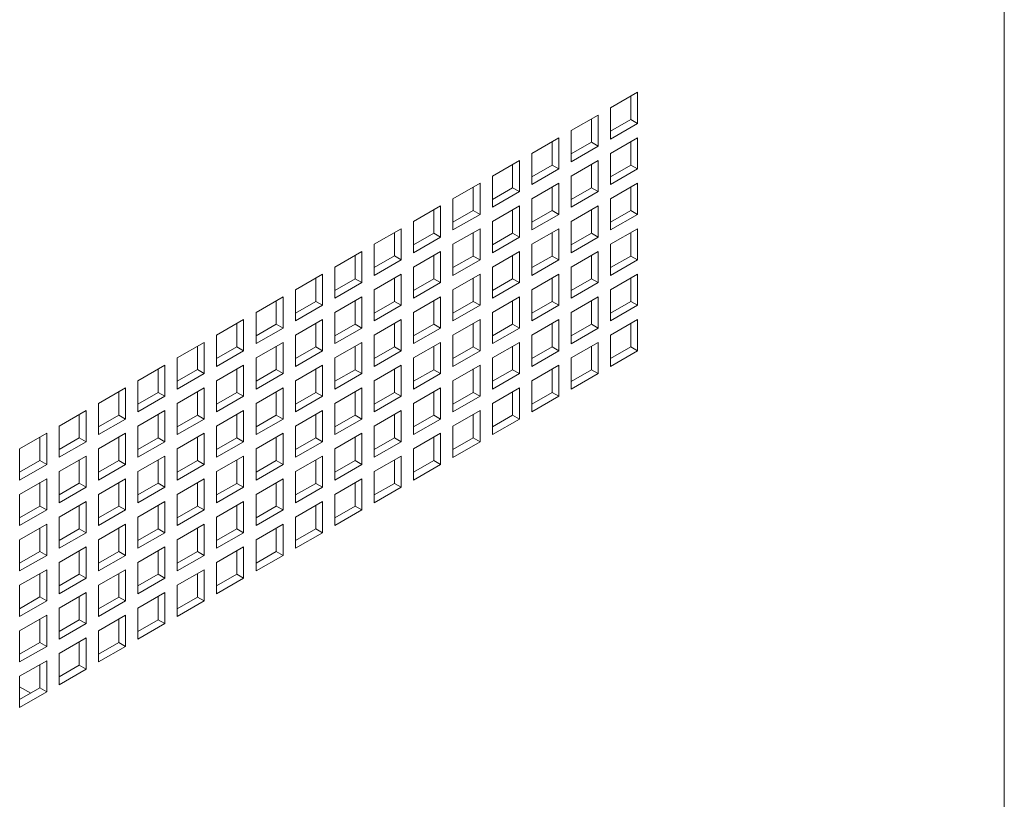
# Paper-space layout 'Sheet2' of a CAD drawing. Units: millimetres. Extents: x 74 to 3794, y 125 to 3925.
# Drawn here: x 2733 to 2888, y 3244 to 3367 of the extents above; entities that cross this region are included whole.
import ezdxf

# ---------------------------------------------------------------- set-up
doc = ezdxf.new("R2010")
doc.units = ezdxf.units.MM

psp = doc.layouts.new('Sheet2')

# ---------------------------------------------------------------- linework, layer by layer
at = {"color": 7, "linetype": 'Continuous', "lineweight": 0}
for p, q in [((2887.57, 2798.8), (2887.57, 3570.56)), ((2829.97, 3355.46), (2825.73, 3353.01)), ((2828.91, 3351.18), (2828.91, 3354.85)), ((2829.97, 3350.56), (2829.97, 3355.46)), ((2825.73, 3353.01), (2825.73, 3348.12)), ((2823.79, 3351.89), (2819.54, 3349.44)), ((2822.73, 3347.6), (2822.73, 3351.28)), ((2823.79, 3346.99), (2823.79, 3351.89)), ((2825.73, 3349.34), (2828.91, 3351.18)), ((2825.73, 3348.12), (2829.97, 3350.56)), ((2828.91, 3351.18), (2829.97, 3350.56)), ((2817.6, 3348.32), (2813.36, 3345.87)), ((2817.6, 3343.42), (2817.6, 3348.32)), ((2819.54, 3349.44), (2819.54, 3344.54)), ((2829.97, 3348.32), (2825.73, 3345.87)), ((2829.97, 3343.42), (2829.97, 3348.32)), ((2816.54, 3344.03), (2816.54, 3347.71)), ((2819.54, 3345.77), (2822.73, 3347.6)), ((2819.54, 3344.54), (2823.79, 3346.99)), ((2822.73, 3347.6), (2823.79, 3346.99)), ((2828.91, 3344.03), (2828.91, 3347.71)), ((2813.36, 3345.87), (2813.36, 3340.97)), ((2825.73, 3345.87), (2825.73, 3340.97)), ((2811.41, 3344.75), (2807.17, 3342.3)), ((2810.35, 3340.46), (2810.35, 3344.14)), ((2811.41, 3339.85), (2811.41, 3344.75)), ((2813.36, 3342.2), (2816.54, 3344.03)), ((2816.54, 3344.03), (2817.6, 3343.42)), ((2823.79, 3344.75), (2819.54, 3342.3)), ((2822.73, 3340.46), (2822.73, 3344.13)), ((2823.79, 3339.85), (2823.79, 3344.75)), ((2825.73, 3342.19), (2828.91, 3344.03)), ((2828.91, 3344.03), (2829.97, 3343.42)), ((2807.17, 3342.3), (2807.17, 3337.4)), ((2813.36, 3340.97), (2817.6, 3343.42)), ((2819.54, 3342.3), (2819.54, 3337.4)), ((2825.73, 3340.97), (2829.97, 3343.42)), ((2805.23, 3341.18), (2800.98, 3338.73)), ((2804.17, 3336.89), (2804.17, 3340.56)), ((2805.23, 3336.28), (2805.23, 3341.18)), ((2807.17, 3338.62), (2810.35, 3340.46)), ((2810.35, 3340.46), (2811.41, 3339.85)), ((2817.6, 3341.18), (2813.36, 3338.73)), ((2816.54, 3336.89), (2816.54, 3340.56)), ((2817.6, 3336.28), (2817.6, 3341.18)), ((2819.54, 3338.62), (2822.73, 3340.46)), ((2822.73, 3340.46), (2823.79, 3339.85)), ((2829.97, 3341.17), (2825.73, 3338.72)), ((2828.91, 3336.89), (2828.91, 3340.56)), ((2829.97, 3336.27), (2829.97, 3341.17)), ((2807.17, 3337.4), (2811.41, 3339.85)), ((2819.54, 3337.4), (2823.79, 3339.85)), ((2799.04, 3337.6), (2794.8, 3335.16)), ((2799.04, 3332.71), (2799.04, 3337.6)), ((2800.98, 3338.73), (2800.98, 3333.83)), ((2811.41, 3337.6), (2807.17, 3335.15)), ((2811.41, 3332.7), (2811.41, 3337.6)), ((2813.36, 3338.73), (2813.36, 3333.83)), ((2823.79, 3337.6), (2819.54, 3335.15)), ((2823.79, 3332.7), (2823.79, 3337.6)), ((2825.73, 3338.72), (2825.73, 3333.83)), ((2797.98, 3333.32), (2797.98, 3336.99)), ((2800.98, 3335.05), (2804.17, 3336.89)), ((2800.98, 3333.83), (2805.23, 3336.28)), ((2804.17, 3336.89), (2805.23, 3336.28)), ((2810.35, 3333.32), (2810.35, 3336.99)), ((2813.36, 3335.05), (2816.54, 3336.89)), ((2813.36, 3333.83), (2817.6, 3336.28)), ((2816.54, 3336.89), (2817.6, 3336.28)), ((2822.73, 3333.32), (2822.73, 3336.99)), ((2825.73, 3335.05), (2828.91, 3336.89)), ((2825.73, 3333.83), (2829.97, 3336.27)), ((2828.91, 3336.89), (2829.97, 3336.27)), ((2794.8, 3335.16), (2794.8, 3330.26)), ((2807.17, 3335.15), (2807.17, 3330.25)), ((2819.54, 3335.15), (2819.54, 3330.25)), ((2792.85, 3334.03), (2788.61, 3331.58)), ((2791.79, 3329.75), (2791.79, 3333.42)), ((2792.85, 3329.13), (2792.85, 3334.03)), ((2794.8, 3331.48), (2797.98, 3333.32)), ((2794.8, 3330.26), (2799.04, 3332.71)), ((2797.98, 3333.32), (2799.04, 3332.71)), ((2805.23, 3334.03), (2800.98, 3331.58)), ((2804.17, 3329.74), (2804.17, 3333.42)), ((2805.23, 3329.13), (2805.23, 3334.03)), ((2807.17, 3331.48), (2810.35, 3333.32)), ((2807.17, 3330.25), (2811.41, 3332.7)), ((2810.35, 3333.32), (2811.41, 3332.7)), ((2817.6, 3334.03), (2813.36, 3331.58)), ((2816.54, 3329.74), (2816.54, 3333.42)), ((2817.6, 3329.13), (2817.6, 3334.03)), ((2819.54, 3331.48), (2822.73, 3333.32)), ((2819.54, 3330.25), (2823.79, 3332.7)), ((2822.73, 3333.32), (2823.79, 3332.7)), ((2829.97, 3334.03), (2825.73, 3331.58)), ((2828.91, 3329.74), (2828.91, 3333.42)), ((2829.97, 3329.13), (2829.97, 3334.03)), ((2788.61, 3331.58), (2788.61, 3326.68)), ((2800.98, 3331.58), (2800.98, 3326.68)), ((2813.36, 3331.58), (2813.36, 3326.68)), ((2825.73, 3331.58), (2825.73, 3326.68)), ((2786.66, 3330.46), (2782.42, 3328.01)), ((2785.6, 3326.17), (2785.6, 3329.85)), ((2786.66, 3325.56), (2786.66, 3330.46)), ((2788.61, 3327.91), (2791.79, 3329.75)), ((2791.79, 3329.75), (2792.85, 3329.13)), ((2799.04, 3330.46), (2794.8, 3328.01)), ((2797.98, 3326.17), (2797.98, 3329.85)), ((2799.04, 3325.56), (2799.04, 3330.46)), ((2800.98, 3327.91), (2804.17, 3329.74)), ((2804.17, 3329.74), (2805.23, 3329.13)), ((2811.41, 3330.46), (2807.17, 3328.01)), ((2810.35, 3326.17), (2810.35, 3329.85)), ((2811.41, 3325.56), (2811.41, 3330.46)), ((2813.36, 3327.91), (2816.54, 3329.74)), ((2816.54, 3329.74), (2817.6, 3329.13)), ((2823.79, 3330.46), (2819.54, 3328.01)), ((2822.73, 3326.17), (2822.73, 3329.85)), ((2823.79, 3325.56), (2823.79, 3330.46)), ((2825.73, 3327.91), (2828.91, 3329.74)), ((2828.91, 3329.74), (2829.97, 3329.13)), ((2788.61, 3326.68), (2792.85, 3329.13)), ((2800.98, 3326.68), (2805.23, 3329.13)), ((2813.36, 3326.68), (2817.6, 3329.13)), ((2825.73, 3326.68), (2829.97, 3329.13)), ((2780.48, 3326.89), (2776.23, 3324.44)), ((2780.48, 3321.99), (2780.48, 3326.89)), ((2782.42, 3328.01), (2782.42, 3323.11)), ((2792.85, 3326.89), (2788.61, 3324.44)), ((2792.85, 3321.99), (2792.85, 3326.89)), ((2794.8, 3328.01), (2794.8, 3323.11)), ((2805.23, 3326.89), (2800.98, 3324.44)), ((2805.23, 3321.99), (2805.23, 3326.89)), ((2807.17, 3328.01), (2807.17, 3323.11)), ((2817.6, 3326.89), (2813.36, 3324.44)), ((2817.6, 3321.99), (2817.6, 3326.89)), ((2819.54, 3328.01), (2819.54, 3323.11)), ((2829.97, 3326.88), (2825.73, 3324.44)), ((2829.97, 3321.99), (2829.97, 3326.88)), ((2779.42, 3322.6), (2779.42, 3326.28)), ((2782.42, 3324.34), (2785.6, 3326.17)), ((2782.42, 3323.11), (2786.66, 3325.56)), ((2785.6, 3326.17), (2786.66, 3325.56)), ((2791.79, 3322.6), (2791.79, 3326.28)), ((2794.8, 3324.34), (2797.98, 3326.17)), ((2794.8, 3323.11), (2799.04, 3325.56)), ((2797.98, 3326.17), (2799.04, 3325.56)), ((2804.17, 3322.6), (2804.17, 3326.27)), ((2807.17, 3324.33), (2810.35, 3326.17)), ((2807.17, 3323.11), (2811.41, 3325.56)), ((2810.35, 3326.17), (2811.41, 3325.56)), ((2816.54, 3322.6), (2816.54, 3326.27)), ((2819.54, 3324.33), (2822.73, 3326.17)), ((2819.54, 3323.11), (2823.79, 3325.56)), ((2822.73, 3326.17), (2823.79, 3325.56)), ((2828.91, 3322.6), (2828.91, 3326.27)), ((2776.23, 3324.44), (2776.23, 3319.54)), ((2788.61, 3324.44), (2788.61, 3319.54)), ((2800.98, 3324.44), (2800.98, 3319.54)), ((2813.36, 3324.44), (2813.36, 3319.54)), ((2825.73, 3324.44), (2825.73, 3319.54)), ((2774.29, 3323.32), (2770.05, 3320.87)), ((2773.23, 3319.03), (2773.23, 3322.71)), ((2774.29, 3318.42), (2774.29, 3323.32)), ((2776.23, 3320.77), (2779.42, 3322.6)), ((2776.23, 3319.54), (2780.48, 3321.99)), ((2779.42, 3322.6), (2780.48, 3321.99)), ((2786.66, 3323.32), (2782.42, 3320.87)), ((2785.6, 3319.03), (2785.6, 3322.7)), ((2786.66, 3318.42), (2786.66, 3323.32)), ((2788.61, 3320.76), (2791.79, 3322.6)), ((2788.61, 3319.54), (2792.85, 3321.99)), ((2791.79, 3322.6), (2792.85, 3321.99)), ((2799.04, 3323.32), (2794.8, 3320.87)), ((2797.98, 3319.03), (2797.98, 3322.7)), ((2799.04, 3318.42), (2799.04, 3323.32)), ((2800.98, 3320.76), (2804.17, 3322.6)), ((2800.98, 3319.54), (2805.23, 3321.99)), ((2804.17, 3322.6), (2805.23, 3321.99)), ((2811.41, 3323.31), (2807.17, 3320.86)), ((2810.35, 3319.03), (2810.35, 3322.7)), ((2811.41, 3318.41), (2811.41, 3323.31)), ((2813.36, 3320.76), (2816.54, 3322.6)), ((2813.36, 3319.54), (2817.6, 3321.99)), ((2816.54, 3322.6), (2817.6, 3321.99)), ((2823.79, 3323.31), (2819.54, 3320.86)), ((2822.73, 3319.03), (2822.73, 3322.7)), ((2823.79, 3318.41), (2823.79, 3323.31)), ((2825.73, 3320.76), (2828.91, 3322.6)), ((2825.73, 3319.54), (2829.97, 3321.99)), ((2828.91, 3322.6), (2829.97, 3321.99)), ((2770.05, 3320.87), (2770.05, 3315.97)), ((2782.42, 3320.87), (2782.42, 3315.97)), ((2794.8, 3320.87), (2794.8, 3315.97)), ((2807.17, 3320.86), (2807.17, 3315.97)), ((2819.54, 3320.86), (2819.54, 3315.96)), ((2768.1, 3319.75), (2763.86, 3317.3)), ((2767.04, 3315.46), (2767.04, 3319.13)), ((2768.1, 3314.85), (2768.1, 3319.75)), ((2770.05, 3317.19), (2773.23, 3319.03)), ((2773.23, 3319.03), (2774.29, 3318.42)), ((2780.48, 3319.74), (2776.23, 3317.3)), ((2779.42, 3315.46), (2779.42, 3319.13)), ((2780.48, 3314.85), (2780.48, 3319.74)), ((2782.42, 3317.19), (2785.6, 3319.03)), ((2785.6, 3319.03), (2786.66, 3318.42)), ((2792.85, 3319.74), (2788.61, 3317.29)), ((2791.79, 3315.46), (2791.79, 3319.13)), ((2792.85, 3314.84), (2792.85, 3319.74)), ((2794.8, 3317.19), (2797.98, 3319.03)), ((2797.98, 3319.03), (2799.04, 3318.42)), ((2805.23, 3319.74), (2800.98, 3317.29)), ((2804.17, 3315.46), (2804.17, 3319.13)), ((2805.23, 3314.84), (2805.23, 3319.74)), ((2807.17, 3317.19), (2810.35, 3319.03)), ((2810.35, 3319.03), (2811.41, 3318.41)), ((2817.6, 3319.74), (2813.36, 3317.29)), ((2816.54, 3315.45), (2816.54, 3319.13)), ((2817.6, 3314.84), (2817.6, 3319.74)), ((2819.54, 3317.19), (2822.73, 3319.03)), ((2822.73, 3319.03), (2823.79, 3318.41)), ((2829.97, 3319.74), (2825.73, 3317.29)), ((2828.91, 3315.45), (2828.91, 3319.13)), ((2829.97, 3314.84), (2829.97, 3319.74)), ((2763.86, 3317.3), (2763.86, 3312.4)), ((2770.05, 3315.97), (2774.29, 3318.42)), ((2776.23, 3317.3), (2776.23, 3312.4)), ((2782.42, 3315.97), (2786.66, 3318.42)), ((2788.61, 3317.29), (2788.61, 3312.39)), ((2794.8, 3315.97), (2799.04, 3318.42)), ((2800.98, 3317.29), (2800.98, 3312.39)), ((2807.17, 3315.97), (2811.41, 3318.41)), ((2813.36, 3317.29), (2813.36, 3312.39)), ((2819.54, 3315.96), (2823.79, 3318.41)), ((2825.73, 3317.29), (2825.73, 3312.39)), ((2761.92, 3316.17), (2757.67, 3313.72)), ((2761.92, 3311.27), (2761.92, 3316.17)), ((2774.29, 3316.17), (2770.05, 3313.72)), ((2774.29, 3311.27), (2774.29, 3316.17)), ((2786.66, 3316.17), (2782.42, 3313.72)), ((2786.66, 3311.27), (2786.66, 3316.17)), ((2799.04, 3316.17), (2794.8, 3313.72)), ((2799.04, 3311.27), (2799.04, 3316.17)), ((2811.41, 3316.17), (2807.17, 3313.72)), ((2811.41, 3311.27), (2811.41, 3316.17)), ((2823.79, 3316.17), (2819.54, 3313.72)), ((2823.79, 3311.27), (2823.79, 3316.17)), ((2760.85, 3311.89), (2760.85, 3315.56)), ((2763.86, 3313.62), (2767.04, 3315.46)), ((2763.86, 3312.4), (2768.1, 3314.85)), ((2767.04, 3315.46), (2768.1, 3314.85)), ((2773.23, 3311.89), (2773.23, 3315.56)), ((2776.23, 3313.62), (2779.42, 3315.46)), ((2776.23, 3312.4), (2780.48, 3314.85)), ((2779.42, 3315.46), (2780.48, 3314.85)), ((2785.6, 3311.88), (2785.6, 3315.56)), ((2788.61, 3313.62), (2791.79, 3315.46)), ((2788.61, 3312.39), (2792.85, 3314.84)), ((2791.79, 3315.46), (2792.85, 3314.84)), ((2797.98, 3311.88), (2797.98, 3315.56)), ((2800.98, 3313.62), (2804.17, 3315.46)), ((2800.98, 3312.39), (2805.23, 3314.84)), ((2804.17, 3315.46), (2805.23, 3314.84)), ((2810.35, 3311.88), (2810.35, 3315.56)), ((2813.36, 3313.62), (2816.54, 3315.45)), ((2813.36, 3312.39), (2817.6, 3314.84)), ((2816.54, 3315.45), (2817.6, 3314.84)), ((2822.73, 3311.88), (2822.73, 3315.56)), ((2825.73, 3313.62), (2828.91, 3315.45)), ((2825.73, 3312.39), (2829.97, 3314.84)), ((2828.91, 3315.45), (2829.97, 3314.84)), ((2755.73, 3312.6), (2751.49, 3310.15)), ((2755.73, 3307.7), (2755.73, 3312.6)), ((2757.67, 3313.72), (2757.67, 3308.83)), ((2768.1, 3312.6), (2763.86, 3310.15)), ((2768.1, 3307.7), (2768.1, 3312.6)), ((2770.05, 3313.72), (2770.05, 3308.82)), ((2780.48, 3312.6), (2776.23, 3310.15)), ((2780.48, 3307.7), (2780.48, 3312.6)), ((2782.42, 3313.72), (2782.42, 3308.82)), ((2792.85, 3312.6), (2788.61, 3310.15)), ((2792.85, 3307.7), (2792.85, 3312.6)), ((2794.8, 3313.72), (2794.8, 3308.82)), ((2805.23, 3312.6), (2800.98, 3310.15)), ((2805.23, 3307.7), (2805.23, 3312.6)), ((2807.17, 3313.72), (2807.17, 3308.82)), ((2817.6, 3312.6), (2813.36, 3310.15)), ((2817.6, 3307.7), (2817.6, 3312.6)), ((2819.54, 3313.72), (2819.54, 3308.82)), ((2754.67, 3308.32), (2754.67, 3311.99)), ((2757.67, 3310.05), (2760.85, 3311.89)), ((2757.67, 3308.83), (2761.92, 3311.27)), ((2760.85, 3311.89), (2761.92, 3311.27)), ((2767.04, 3308.31), (2767.04, 3311.99)), ((2770.05, 3310.05), (2773.23, 3311.89)), ((2770.05, 3308.82), (2774.29, 3311.27)), ((2773.23, 3311.89), (2774.29, 3311.27)), ((2779.42, 3308.31), (2779.42, 3311.99)), ((2782.42, 3310.05), (2785.6, 3311.88)), ((2782.42, 3308.82), (2786.66, 3311.27)), ((2785.6, 3311.88), (2786.66, 3311.27)), ((2791.79, 3308.31), (2791.79, 3311.99)), ((2794.8, 3310.05), (2797.98, 3311.88)), ((2794.8, 3308.82), (2799.04, 3311.27)), ((2797.98, 3311.88), (2799.04, 3311.27)), ((2804.17, 3308.31), (2804.17, 3311.99)), ((2807.17, 3310.05), (2810.35, 3311.88)), ((2807.17, 3308.82), (2811.41, 3311.27)), ((2810.35, 3311.88), (2811.41, 3311.27)), ((2816.54, 3308.31), (2816.54, 3311.98)), ((2819.54, 3310.04), (2822.73, 3311.88)), ((2819.54, 3308.82), (2823.79, 3311.27)), ((2822.73, 3311.88), (2823.79, 3311.27)), ((2751.49, 3310.15), (2751.49, 3305.25)), ((2763.86, 3310.15), (2763.86, 3305.25)), ((2776.23, 3310.15), (2776.23, 3305.25)), ((2788.61, 3310.15), (2788.61, 3305.25)), ((2800.98, 3310.15), (2800.98, 3305.25)), ((2813.36, 3310.15), (2813.36, 3305.25)), ((2749.54, 3309.03), (2745.3, 3306.58)), ((2748.48, 3304.74), (2748.48, 3308.42)), ((2749.54, 3304.13), (2749.54, 3309.03)), ((2751.49, 3306.48), (2754.67, 3308.32)), ((2754.67, 3308.32), (2755.73, 3307.7)), ((2761.92, 3309.03), (2757.67, 3306.58)), ((2760.85, 3304.74), (2760.85, 3308.42)), ((2761.92, 3304.13), (2761.92, 3309.03)), ((2763.86, 3306.48), (2767.04, 3308.31)), ((2767.04, 3308.31), (2768.1, 3307.7)), ((2774.29, 3309.03), (2770.05, 3306.58)), ((2773.23, 3304.74), (2773.23, 3308.42)), ((2774.29, 3304.13), (2774.29, 3309.03)), ((2776.23, 3306.48), (2779.42, 3308.31)), ((2779.42, 3308.31), (2780.48, 3307.7)), ((2786.66, 3309.03), (2782.42, 3306.58)), ((2785.6, 3304.74), (2785.6, 3308.41)), ((2786.66, 3304.13), (2786.66, 3309.03)), ((2788.61, 3306.47), (2791.79, 3308.31)), ((2791.79, 3308.31), (2792.85, 3307.7)), ((2799.04, 3309.03), (2794.8, 3306.58)), ((2797.98, 3304.74), (2797.98, 3308.41)), ((2799.04, 3304.13), (2799.04, 3309.03)), ((2800.98, 3306.47), (2804.17, 3308.31)), ((2804.17, 3308.31), (2805.23, 3307.7)), ((2811.41, 3309.02), (2807.17, 3306.58)), ((2810.35, 3304.74), (2810.35, 3308.41)), ((2811.41, 3304.13), (2811.41, 3309.02)), ((2813.36, 3306.47), (2816.54, 3308.31)), ((2816.54, 3308.31), (2817.6, 3307.7)), ((2745.3, 3306.58), (2745.3, 3301.68)), ((2751.49, 3305.25), (2755.73, 3307.7)), ((2757.67, 3306.58), (2757.67, 3301.68)), ((2763.86, 3305.25), (2768.1, 3307.7)), ((2770.05, 3306.58), (2770.05, 3301.68)), ((2776.23, 3305.25), (2780.48, 3307.7)), ((2782.42, 3306.58), (2782.42, 3301.68)), ((2788.61, 3305.25), (2792.85, 3307.7)), ((2794.8, 3306.58), (2794.8, 3301.68)), ((2800.98, 3305.25), (2805.23, 3307.7)), ((2807.17, 3306.58), (2807.17, 3301.68)), ((2813.36, 3305.25), (2817.6, 3307.7)), ((2743.35, 3305.46), (2739.11, 3303.01)), ((2742.29, 3301.17), (2742.29, 3304.85)), ((2743.35, 3300.56), (2743.35, 3305.46)), ((2755.73, 3305.46), (2751.49, 3303.01)), ((2754.67, 3301.17), (2754.67, 3304.85)), ((2755.73, 3300.56), (2755.73, 3305.46)), ((2768.1, 3305.46), (2763.86, 3303.01)), ((2767.04, 3301.17), (2767.04, 3304.84)), ((2768.1, 3300.56), (2768.1, 3305.46)), ((2780.48, 3305.46), (2776.23, 3303.01)), ((2779.42, 3301.17), (2779.42, 3304.84)), ((2780.48, 3300.56), (2780.48, 3305.46)), ((2792.85, 3305.45), (2788.61, 3303)), ((2791.79, 3301.17), (2791.79, 3304.84)), ((2792.85, 3300.55), (2792.85, 3305.45)), ((2805.23, 3305.45), (2800.98, 3303)), ((2804.17, 3301.17), (2804.17, 3304.84)), ((2805.23, 3300.55), (2805.23, 3305.45)), ((2745.3, 3302.91), (2748.48, 3304.74)), ((2745.3, 3301.68), (2749.54, 3304.13)), ((2748.48, 3304.74), (2749.54, 3304.13)), ((2757.67, 3302.91), (2760.85, 3304.74)), ((2757.67, 3301.68), (2761.92, 3304.13)), ((2760.85, 3304.74), (2761.92, 3304.13)), ((2770.05, 3302.9), (2773.23, 3304.74)), ((2770.05, 3301.68), (2774.29, 3304.13)), ((2773.23, 3304.74), (2774.29, 3304.13)), ((2782.42, 3302.9), (2785.6, 3304.74)), ((2782.42, 3301.68), (2786.66, 3304.13)), ((2785.6, 3304.74), (2786.66, 3304.13)), ((2794.8, 3302.9), (2797.98, 3304.74)), ((2794.8, 3301.68), (2799.04, 3304.13)), ((2797.98, 3304.74), (2799.04, 3304.13)), ((2807.17, 3302.9), (2810.35, 3304.74)), ((2807.17, 3301.68), (2811.41, 3304.13)), ((2810.35, 3304.74), (2811.41, 3304.13)), ((2737.17, 3301.89), (2732.92, 3299.44)), ((2737.17, 3296.99), (2737.17, 3301.89)), ((2739.11, 3303.01), (2739.11, 3298.11)), ((2749.54, 3301.89), (2745.3, 3299.44)), ((2749.54, 3296.99), (2749.54, 3301.89)), ((2751.49, 3303.01), (2751.49, 3298.11)), ((2761.92, 3301.88), (2757.67, 3299.44)), ((2761.92, 3296.99), (2761.92, 3301.88)), ((2763.86, 3303.01), (2763.86, 3298.11)), ((2774.29, 3301.88), (2770.05, 3299.43)), ((2774.29, 3296.98), (2774.29, 3301.88)), ((2776.23, 3303.01), (2776.23, 3298.11)), ((2786.66, 3301.88), (2782.42, 3299.43)), ((2786.66, 3296.98), (2786.66, 3301.88)), ((2788.61, 3303), (2788.61, 3298.11)), ((2799.04, 3301.88), (2794.8, 3299.43)), ((2799.04, 3296.98), (2799.04, 3301.88)), ((2800.98, 3303), (2800.98, 3298.1)), ((2736.11, 3297.6), (2736.11, 3301.27)), ((2739.11, 3299.33), (2742.29, 3301.17)), ((2739.11, 3298.11), (2743.35, 3300.56)), ((2742.29, 3301.17), (2743.35, 3300.56)), ((2748.48, 3297.6), (2748.48, 3301.27)), ((2751.49, 3299.33), (2754.67, 3301.17)), ((2751.49, 3298.11), (2755.73, 3300.56)), ((2754.67, 3301.17), (2755.73, 3300.56)), ((2760.85, 3297.6), (2760.85, 3301.27)), ((2763.86, 3299.33), (2767.04, 3301.17)), ((2763.86, 3298.11), (2768.1, 3300.56)), ((2767.04, 3301.17), (2768.1, 3300.56)), ((2773.23, 3297.6), (2773.23, 3301.27)), ((2776.23, 3299.33), (2779.42, 3301.17)), ((2776.23, 3298.11), (2780.48, 3300.56)), ((2779.42, 3301.17), (2780.48, 3300.56)), ((2785.6, 3297.6), (2785.6, 3301.27)), ((2788.61, 3299.33), (2791.79, 3301.17)), ((2788.61, 3298.11), (2792.85, 3300.55)), ((2791.79, 3301.17), (2792.85, 3300.55)), ((2797.98, 3297.59), (2797.98, 3301.27)), ((2800.98, 3299.33), (2804.17, 3301.17)), ((2800.98, 3298.1), (2805.23, 3300.55)), ((2804.17, 3301.17), (2805.23, 3300.55)), ((2732.92, 3299.44), (2732.92, 3294.54)), ((2745.3, 3299.44), (2745.3, 3294.54)), ((2757.67, 3299.44), (2757.67, 3294.54)), ((2770.05, 3299.43), (2770.05, 3294.53)), ((2782.42, 3299.43), (2782.42, 3294.53)), ((2794.8, 3299.43), (2794.8, 3294.53)), ((2732.92, 3295.76), (2736.11, 3297.6)), ((2736.11, 3297.6), (2737.17, 3296.99)), ((2743.35, 3298.31), (2739.11, 3295.86)), ((2742.29, 3294.03), (2742.29, 3297.7)), ((2743.35, 3293.41), (2743.35, 3298.31)), ((2745.3, 3295.76), (2748.48, 3297.6)), ((2748.48, 3297.6), (2749.54, 3296.99)), ((2755.73, 3298.31), (2751.49, 3295.86)), ((2754.67, 3294.03), (2754.67, 3297.7)), ((2755.73, 3293.41), (2755.73, 3298.31)), ((2757.67, 3295.76), (2760.85, 3297.6)), ((2760.85, 3297.6), (2761.92, 3296.99)), ((2768.1, 3298.31), (2763.86, 3295.86)), ((2767.04, 3294.02), (2767.04, 3297.7)), ((2768.1, 3293.41), (2768.1, 3298.31)), ((2770.05, 3295.76), (2773.23, 3297.6)), ((2773.23, 3297.6), (2774.29, 3296.98)), ((2780.48, 3298.31), (2776.23, 3295.86)), ((2779.42, 3294.02), (2779.42, 3297.7)), ((2780.48, 3293.41), (2780.48, 3298.31)), ((2782.42, 3295.76), (2785.6, 3297.6)), ((2785.6, 3297.6), (2786.66, 3296.98)), ((2792.85, 3298.31), (2788.61, 3295.86)), ((2791.79, 3294.02), (2791.79, 3297.7)), ((2792.85, 3293.41), (2792.85, 3298.31)), ((2794.8, 3295.76), (2797.98, 3297.59)), ((2797.98, 3297.59), (2799.04, 3296.98)), ((2732.92, 3294.54), (2737.17, 3296.99)), ((2739.11, 3295.86), (2739.11, 3290.97)), ((2745.3, 3294.54), (2749.54, 3296.99)), ((2751.49, 3295.86), (2751.49, 3290.96)), ((2757.67, 3294.54), (2761.92, 3296.99)), ((2763.86, 3295.86), (2763.86, 3290.96)), ((2770.05, 3294.53), (2774.29, 3296.98)), ((2776.23, 3295.86), (2776.23, 3290.96)), ((2782.42, 3294.53), (2786.66, 3296.98)), ((2788.61, 3295.86), (2788.61, 3290.96)), ((2794.8, 3294.53), (2799.04, 3296.98)), ((2737.17, 3294.74), (2732.92, 3292.29)), ((2736.11, 3290.46), (2736.11, 3294.13)), ((2737.17, 3289.84), (2737.17, 3294.74)), ((2739.11, 3292.19), (2742.29, 3294.03)), ((2742.29, 3294.03), (2743.35, 3293.41)), ((2749.54, 3294.74), (2745.3, 3292.29)), ((2748.48, 3290.45), (2748.48, 3294.13)), ((2749.54, 3289.84), (2749.54, 3294.74)), ((2751.49, 3292.19), (2754.67, 3294.03)), ((2754.67, 3294.03), (2755.73, 3293.41)), ((2761.92, 3294.74), (2757.67, 3292.29)), ((2760.85, 3290.45), (2760.85, 3294.13)), ((2761.92, 3289.84), (2761.92, 3294.74)), ((2763.86, 3292.19), (2767.04, 3294.02)), ((2767.04, 3294.02), (2768.1, 3293.41)), ((2774.29, 3294.74), (2770.05, 3292.29)), ((2773.23, 3290.45), (2773.23, 3294.13)), ((2774.29, 3289.84), (2774.29, 3294.74)), ((2776.23, 3292.19), (2779.42, 3294.02)), ((2779.42, 3294.02), (2780.48, 3293.41)), ((2786.66, 3294.74), (2782.42, 3292.29)), ((2785.6, 3290.45), (2785.6, 3294.13)), ((2786.66, 3289.84), (2786.66, 3294.74)), ((2788.61, 3292.19), (2791.79, 3294.02)), ((2791.79, 3294.02), (2792.85, 3293.41)), ((2739.11, 3290.97), (2743.35, 3293.41)), ((2751.49, 3290.96), (2755.73, 3293.41)), ((2763.86, 3290.96), (2768.1, 3293.41)), ((2776.23, 3290.96), (2780.48, 3293.41)), ((2788.61, 3290.96), (2792.85, 3293.41)), ((2732.92, 3292.29), (2732.92, 3287.39)), ((2743.35, 3291.17), (2739.11, 3288.72)), ((2743.35, 3286.27), (2743.35, 3291.17)), ((2745.3, 3292.29), (2745.3, 3287.39)), ((2755.73, 3291.17), (2751.49, 3288.72)), ((2755.73, 3286.27), (2755.73, 3291.17)), ((2757.67, 3292.29), (2757.67, 3287.39)), ((2768.1, 3291.17), (2763.86, 3288.72)), ((2768.1, 3286.27), (2768.1, 3291.17)), ((2770.05, 3292.29), (2770.05, 3287.39)), ((2780.48, 3291.17), (2776.23, 3288.72)), ((2780.48, 3286.27), (2780.48, 3291.17)), ((2782.42, 3292.29), (2782.42, 3287.39)), ((2732.92, 3288.62), (2736.11, 3290.46)), ((2732.92, 3287.39), (2737.17, 3289.84)), ((2736.11, 3290.46), (2737.17, 3289.84)), ((2742.29, 3286.88), (2742.29, 3290.56)), ((2745.3, 3288.62), (2748.48, 3290.45)), ((2745.3, 3287.39), (2749.54, 3289.84)), ((2748.48, 3290.45), (2749.54, 3289.84)), ((2754.67, 3286.88), (2754.67, 3290.56)), ((2757.67, 3288.62), (2760.85, 3290.45)), ((2757.67, 3287.39), (2761.92, 3289.84)), ((2760.85, 3290.45), (2761.92, 3289.84)), ((2767.04, 3286.88), (2767.04, 3290.55)), ((2770.05, 3288.61), (2773.23, 3290.45)), ((2770.05, 3287.39), (2774.29, 3289.84)), ((2773.23, 3290.45), (2774.29, 3289.84)), ((2779.42, 3286.88), (2779.42, 3290.55)), ((2782.42, 3288.61), (2785.6, 3290.45)), ((2782.42, 3287.39), (2786.66, 3289.84)), ((2785.6, 3290.45), (2786.66, 3289.84)), ((2739.11, 3288.72), (2739.11, 3283.82)), ((2751.49, 3288.72), (2751.49, 3283.82)), ((2763.86, 3288.72), (2763.86, 3283.82)), ((2776.23, 3288.72), (2776.23, 3283.82)), ((2737.17, 3287.6), (2732.92, 3285.15)), ((2736.11, 3283.31), (2736.11, 3286.98)), ((2737.17, 3282.7), (2737.17, 3287.6)), ((2739.11, 3285.05), (2742.29, 3286.88)), ((2739.11, 3283.82), (2743.35, 3286.27)), ((2742.29, 3286.88), (2743.35, 3286.27)), ((2749.54, 3287.6), (2745.3, 3285.15)), ((2748.48, 3283.31), (2748.48, 3286.98)), ((2749.54, 3282.7), (2749.54, 3287.6)), ((2751.49, 3285.04), (2754.67, 3286.88)), ((2751.49, 3283.82), (2755.73, 3286.27)), ((2754.67, 3286.88), (2755.73, 3286.27)), ((2761.92, 3287.59), (2757.67, 3285.15)), ((2760.85, 3283.31), (2760.85, 3286.98)), ((2761.92, 3282.7), (2761.92, 3287.59)), ((2763.86, 3285.04), (2767.04, 3286.88)), ((2763.86, 3283.82), (2768.1, 3286.27)), ((2767.04, 3286.88), (2768.1, 3286.27)), ((2774.29, 3287.59), (2770.05, 3285.14)), ((2773.23, 3283.31), (2773.23, 3286.98)), ((2774.29, 3282.69), (2774.29, 3287.59)), ((2776.23, 3285.04), (2779.42, 3286.88)), ((2776.23, 3283.82), (2780.48, 3286.27)), ((2779.42, 3286.88), (2780.48, 3286.27)), ((2732.92, 3285.15), (2732.92, 3280.25)), ((2745.3, 3285.15), (2745.3, 3280.25)), ((2757.67, 3285.15), (2757.67, 3280.25)), ((2770.05, 3285.14), (2770.05, 3280.25)), ((2732.92, 3281.47), (2736.11, 3283.31)), ((2736.11, 3283.31), (2737.17, 3282.7)), ((2743.35, 3284.02), (2739.11, 3281.58)), ((2742.29, 3279.74), (2742.29, 3283.41)), ((2743.35, 3279.13), (2743.35, 3284.02)), ((2745.3, 3281.47), (2748.48, 3283.31)), ((2748.48, 3283.31), (2749.54, 3282.7)), ((2755.73, 3284.02), (2751.49, 3281.57)), ((2754.67, 3279.74), (2754.67, 3283.41)), ((2755.73, 3279.12), (2755.73, 3284.02)), ((2757.67, 3281.47), (2760.85, 3283.31)), ((2760.85, 3283.31), (2761.92, 3282.7)), ((2768.1, 3284.02), (2763.86, 3281.57)), ((2767.04, 3279.74), (2767.04, 3283.41)), ((2768.1, 3279.12), (2768.1, 3284.02)), ((2770.05, 3281.47), (2773.23, 3283.31)), ((2773.23, 3283.31), (2774.29, 3282.69)), ((2732.92, 3280.25), (2737.17, 3282.7)), ((2745.3, 3280.25), (2749.54, 3282.7)), ((2757.67, 3280.25), (2761.92, 3282.7)), ((2770.05, 3280.25), (2774.29, 3282.69)), ((2737.17, 3280.45), (2732.92, 3278)), ((2737.17, 3275.55), (2737.17, 3280.45)), ((2739.11, 3281.58), (2739.11, 3276.68)), ((2749.54, 3280.45), (2745.3, 3278)), ((2749.54, 3275.55), (2749.54, 3280.45)), ((2751.49, 3281.57), (2751.49, 3276.67)), ((2761.92, 3280.45), (2757.67, 3278)), ((2761.92, 3275.55), (2761.92, 3280.45)), ((2763.86, 3281.57), (2763.86, 3276.67)), ((2736.11, 3276.17), (2736.11, 3279.84)), ((2739.11, 3277.9), (2742.29, 3279.74)), ((2739.11, 3276.68), (2743.35, 3279.13)), ((2742.29, 3279.74), (2743.35, 3279.13)), ((2748.48, 3276.16), (2748.48, 3279.84)), ((2751.49, 3277.9), (2754.67, 3279.74)), ((2751.49, 3276.67), (2755.73, 3279.12)), ((2754.67, 3279.74), (2755.73, 3279.12)), ((2760.85, 3276.16), (2760.85, 3279.84)), ((2763.86, 3277.9), (2767.04, 3279.74)), ((2763.86, 3276.67), (2768.1, 3279.12)), ((2767.04, 3279.74), (2768.1, 3279.12)), ((2732.92, 3278), (2732.92, 3273.1)), ((2745.3, 3278), (2745.3, 3273.1)), ((2757.67, 3278), (2757.67, 3273.1)), ((2732.92, 3274.33), (2736.11, 3276.17)), ((2732.92, 3273.1), (2737.17, 3275.55)), ((2736.11, 3276.17), (2737.17, 3275.55)), ((2743.35, 3276.88), (2739.11, 3274.43)), ((2742.29, 3272.59), (2742.29, 3276.27)), ((2743.35, 3271.98), (2743.35, 3276.88)), ((2745.3, 3274.33), (2748.48, 3276.16)), ((2745.3, 3273.1), (2749.54, 3275.55)), ((2748.48, 3276.16), (2749.54, 3275.55)), ((2755.73, 3276.88), (2751.49, 3274.43)), ((2754.67, 3272.59), (2754.67, 3276.27)), ((2755.73, 3271.98), (2755.73, 3276.88)), ((2757.67, 3274.33), (2760.85, 3276.16)), ((2757.67, 3273.1), (2761.92, 3275.55)), ((2760.85, 3276.16), (2761.92, 3275.55)), ((2739.11, 3274.43), (2739.11, 3269.53)), ((2751.49, 3274.43), (2751.49, 3269.53)), ((2737.17, 3273.31), (2732.92, 3270.86)), ((2736.11, 3269.02), (2736.11, 3272.7)), ((2737.17, 3268.41), (2737.17, 3273.31)), ((2739.11, 3270.76), (2742.29, 3272.59)), ((2742.29, 3272.59), (2743.35, 3271.98)), ((2749.54, 3273.31), (2745.3, 3270.86)), ((2748.48, 3269.02), (2748.48, 3272.69)), ((2749.54, 3268.41), (2749.54, 3273.31)), ((2751.49, 3270.75), (2754.67, 3272.59)), ((2754.67, 3272.59), (2755.73, 3271.98)), ((2732.92, 3270.86), (2732.92, 3265.96)), ((2739.11, 3269.53), (2743.35, 3271.98)), ((2745.3, 3270.86), (2745.3, 3265.96)), ((2751.49, 3269.53), (2755.73, 3271.98)), ((2743.35, 3269.73), (2739.11, 3267.29)), ((2743.35, 3264.84), (2743.35, 3269.73)), ((2732.92, 3267.18), (2736.11, 3269.02)), ((2732.92, 3265.96), (2737.17, 3268.41)), ((2736.11, 3269.02), (2737.17, 3268.41)), ((2742.29, 3265.45), (2742.29, 3269.12)), ((2745.3, 3267.18), (2748.48, 3269.02)), ((2745.3, 3265.96), (2749.54, 3268.41)), ((2748.48, 3269.02), (2749.54, 3268.41)), ((2737.17, 3266.16), (2732.92, 3263.71)), ((2737.17, 3261.26), (2737.17, 3266.16)), ((2739.11, 3267.29), (2739.11, 3262.39)), ((2736.11, 3261.88), (2736.11, 3265.55)), ((2739.11, 3263.61), (2742.29, 3265.45)), ((2739.11, 3262.39), (2743.35, 3264.84)), ((2742.29, 3265.45), (2743.35, 3264.84)), ((2732.92, 3263.71), (2732.92, 3258.81)), ((2734.66, 3261.04), (2732.92, 3262.05)), ((2732.92, 3260.04), (2736.11, 3261.88)), ((2736.11, 3261.88), (2737.17, 3261.26)), ((2732.92, 3258.81), (2737.17, 3261.26))]:
    psp.add_line(p, q, dxfattribs=at)

doc.saveas('drawing.dxf')
